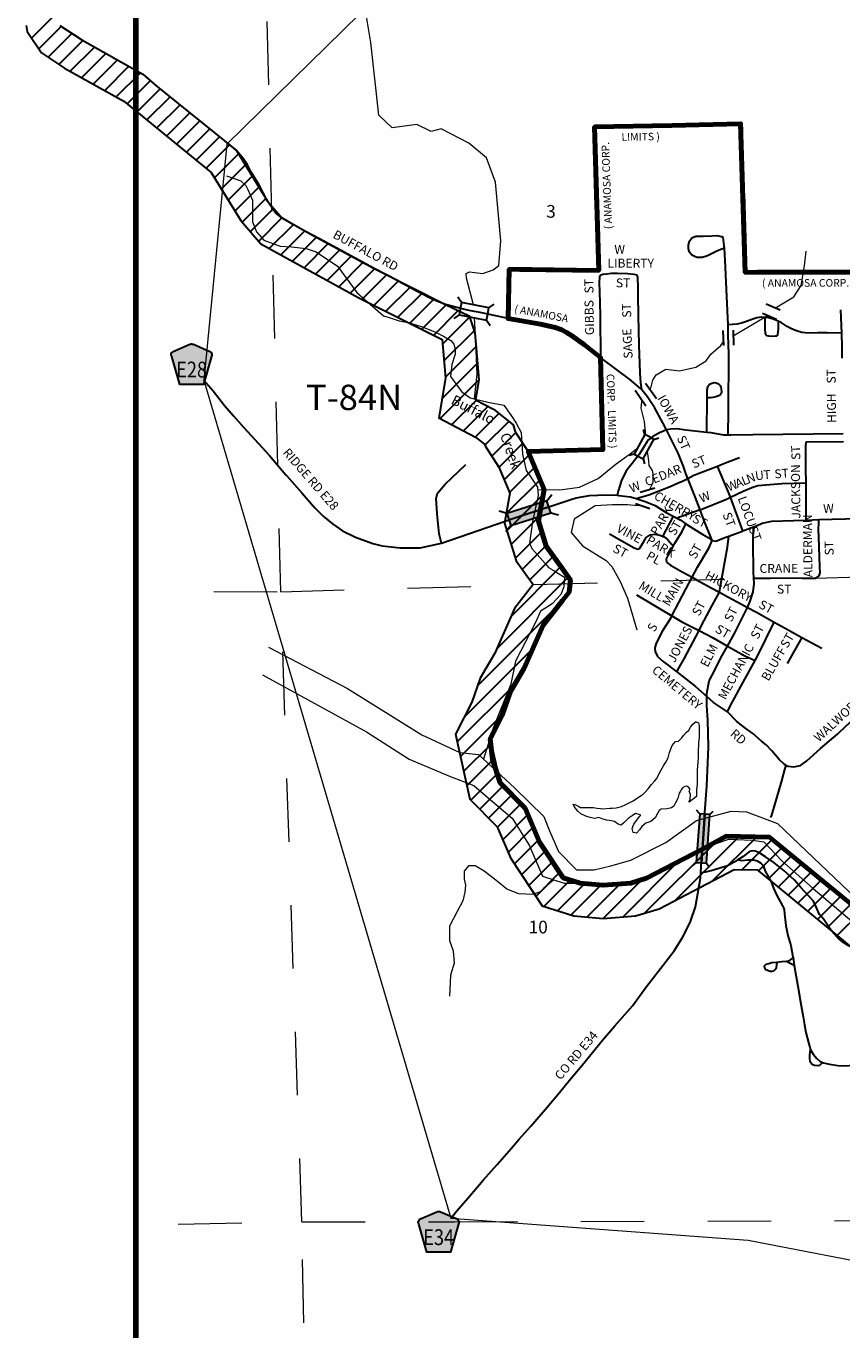
# Model space of a CAD drawing. Extents: x 301.64 to 306.55, y 143.84 to 149.14.
# Drawn here: x 301.66 to 302.95, y 145.64 to 147.69 of the extents above; entities that cross this region are included whole.
import ezdxf
from ezdxf.enums import TextEntityAlignment as Align

# ---------------------------------------------------------------- set-up
doc = ezdxf.new("R2010")
doc.units = ezdxf.units.MI
doc.header["$MEASUREMENT"] = 0
doc.linetypes.add('DASHED', pattern=[0.187, 0.125, -0.062])
doc.linetypes.add('DOT', pattern=[0.025, 0.005, -0.02])
for name, color, linetype, lineweight in [('tdCiCityInstCL', 40, 'Continuous', 30), ('tdCiCityParkCL', 7, 'Continuous', 0), ('tdCiCityStreetCL', 7, 'Continuous', 30), ('tdCiCityStreetTxt', 7, 'Continuous', 0), ('tdCiCorpBndry', 7, 'Continuous', 80), ('tdCiCorpBndryPart', 40, 'DASHED', 80), ('tdCiCorpBndryTxt', 7, 'Continuous', 0), ('tdCiHydroRiver', 162, 'Continuous', 13), ('tdCiHydroTxt', 7, 'Continuous', 0), ('tdCiMapFrame', 7, 'Continuous', 0), ('tdCiMapPltShpe', 31, 'Continuous', 13), ('tdCiSecCL', 241, 'Continuous', 30), ('tdCiSecText', 241, 'Continuous', 0), ('tdCiSectLine', 7, 'DOT', 13), ('tdCiSectNmbr', 7, 'Continuous', 0), ('tdCiSectTwpRng', 7, 'Continuous', 0), ('tdCiShieldSecRte', 7, 'Continuous', 0), ('tdCiStrucCartoClvrt', 7, 'Continuous', 0), ('tdCiStrucDataMuni', 7, 'Continuous', 0), ('tdCiUABCrssHtch', 40, 'Continuous', 30), ('tdCiUABndry', 3, 'Continuous', 30)]:
    doc.layers.add(name, color=color, linetype=linetype, lineweight=lineweight)
doc.styles.add('Style-GEOMETRICFUTURA_211_L', font='GEOMETRICFUTURA_211_L.shx')
doc.styles.add('Style-GEOMETRICFUTURA_211_L_L', font='GEOMETRICFUTURA_211_L_L.shx')
doc.styles.add('Style-GEOMETRICFUTURA_211_MI_L', font='GEOMETRICFUTURA_211_MI_L.shx')
doc.styles.add('Style-Lucida Calligraphy', font='LCALLIG.TTF')
doc.styles.add('Style-Trebuchet MS', font='trebuc.ttf')

# ---------------------------------------------------------------- blocks, each defined once
blk = doc.blocks.new('FR2323')
at = {"layer": 'tdCiMapFrame', "color": 40, "linetype": 'Continuous', "lineweight": 200}
blk.add_lwpolyline([(-4.6168, 4.6169), (-4.6168, 0), (0, 0), (0, 4.6168), (-4.6168, 4.6169)], dxfattribs=at)
blk = doc.blocks.new('BR1')
at = {"layer": 'tdCiStrucDataMuni', "color": 7, "linetype": 'Continuous', "lineweight": 30}
for points in [[(0.022, 0.01), (-0.022, 0.01), (-0.0291, 0.0171)], [(-0.022, 0.01), (-0.022, 0), (-0.022, -0.01), (-0.0291, -0.0171)], [(0.022, -0.01), (0.022, 0), (0.022, 0.01), (0.0291, 0.0171)], [(-0.022, -0.01), (0.022, -0.01), (0.0291, -0.0171)]]:
    blk.add_lwpolyline(points, dxfattribs=at)
blk = doc.blocks.new('BR1_1')
at = {"layer": 'tdCiStrucDataMuni', "color": 7, "linetype": 'Continuous', "lineweight": 30}
for points in [[(0.022, 0.01), (-0.022, 0.01), (-0.0291, 0.0171)], [(-0.022, 0.01), (-0.022, 0), (-0.022, -0.01), (-0.0291, -0.0171)], [(0.022, -0.01), (0.022, 0), (0.022, 0.01), (0.0291, 0.0171)], [(-0.022, -0.01), (0.022, -0.01), (0.0291, -0.0171)]]:
    blk.add_lwpolyline(points, dxfattribs=at)
blk = doc.blocks.new('CUL1')
at = {"layer": 'tdCiStrucCartoClvrt', "color": 1, "linetype": 'Continuous', "lineweight": 30}
for p, q in [((-0.015, 0.01), (0.015, 0.01)), ((-0.015, -0.01), (0.015, -0.01))]:
    blk.add_line(p, q, dxfattribs=at)
blk = doc.blocks.new('CUL1_1')
at = {"layer": 'tdCiStrucCartoClvrt', "color": 1, "linetype": 'Continuous', "lineweight": 30}
for p, q in [((-0.015, 0.01), (0.015, 0.01)), ((-0.015, -0.01), (0.015, -0.01))]:
    blk.add_line(p, q, dxfattribs=at)
blk = doc.blocks.new('CUL1_4')
at = {"layer": 'tdCiStrucCartoClvrt', "color": 1, "linetype": 'Continuous', "lineweight": 30}
for p, q in [((-0.015, 0.01), (0.015, 0.01)), ((-0.015, -0.01), (0.015, -0.01))]:
    blk.add_line(p, q, dxfattribs=at)
blk = doc.blocks.new('SHIELD_CO_RTE_3_1')
at = {"layer": 'tdCiShieldSecRte', "linetype": 'Continuous', "lineweight": 30}
blk.add_hatch(color=151, dxfattribs=at).paths.add_polyline_path([(-0.0187, -0.0319), (-0.0314, 0.0121), (-0.032, 0.0142), (-0.0321, 0.0151), (-0.0321, 0.0163), (-0.0315, 0.0179), (-0.0303, 0.0192), (-0.0289, 0.0203), (-0.0028, 0.0316), (-0.0016, 0.0318), (0, 0.0319), (0.0016, 0.0318), (0.0028, 0.0316), (0.0289, 0.0203), (0.0303, 0.0192), (0.0315, 0.0179), (0.0321, 0.0163), (0.0321, 0.0151), (0.032, 0.0142), (0.0187, -0.0319), (0, -0.0319)])
at = {"layer": 'tdCiShieldSecRte', "color": 7, "linetype": 'Continuous', "lineweight": 30}
blk.add_lwpolyline([(0, -0.0319), (-0.0187, -0.0319), (-0.0314, 0.0121), (-0.032, 0.0142), (-0.0321, 0.0151), (-0.0321, 0.0163), (-0.0315, 0.0179), (-0.0303, 0.0192), (-0.0289, 0.0203), (-0.0028, 0.0316), (-0.0016, 0.0318), (0, 0.0319), (0.0016, 0.0318), (0.0028, 0.0316), (0.0289, 0.0203), (0.0303, 0.0192), (0.0315, 0.0179), (0.0321, 0.0163), (0.0321, 0.0151), (0.032, 0.0142), (0.0187, -0.0319), (0, -0.0319)], close=True, dxfattribs=at)
at = {"layer": 'tdCiShieldSecRte', "color": 7, "linetype": 'Continuous', "lineweight": 0, "insert": (0, -0.0209), "char_height": 0.024928, "attachment_point": 8, "line_spacing_factor": 0.6, "style": 'Style-Trebuchet MS'}
blk.add_mtext('\\H1x;\\W0.84375;\\T1.010;E28', dxfattribs=at)
blk = doc.blocks.new('SHIELD_CO_RTE_3_2')
at = {"layer": 'tdCiShieldSecRte', "linetype": 'Continuous', "lineweight": 30}
blk.add_hatch(color=151, dxfattribs=at).paths.add_polyline_path([(-0.0187, -0.0319), (-0.0314, 0.0121), (-0.032, 0.0142), (-0.0321, 0.0151), (-0.0321, 0.0163), (-0.0315, 0.0179), (-0.0303, 0.0192), (-0.0289, 0.0203), (-0.0028, 0.0316), (-0.0016, 0.0318), (0, 0.0319), (0.0016, 0.0318), (0.0028, 0.0316), (0.0289, 0.0203), (0.0303, 0.0192), (0.0315, 0.0179), (0.0321, 0.0163), (0.0321, 0.0151), (0.032, 0.0142), (0.0187, -0.0319), (0, -0.0319)])
at = {"layer": 'tdCiShieldSecRte', "color": 7, "linetype": 'Continuous', "lineweight": 30}
blk.add_lwpolyline([(0, -0.0319), (-0.0187, -0.0319), (-0.0314, 0.0121), (-0.032, 0.0142), (-0.0321, 0.0151), (-0.0321, 0.0163), (-0.0315, 0.0179), (-0.0303, 0.0192), (-0.0289, 0.0203), (-0.0028, 0.0316), (-0.0016, 0.0318), (0, 0.0319), (0.0016, 0.0318), (0.0028, 0.0316), (0.0289, 0.0203), (0.0303, 0.0192), (0.0315, 0.0179), (0.0321, 0.0163), (0.0321, 0.0151), (0.032, 0.0142), (0.0187, -0.0319), (0, -0.0319)], close=True, dxfattribs=at)
at = {"layer": 'tdCiShieldSecRte', "color": 7, "linetype": 'Continuous', "lineweight": 0, "insert": (0, -0.0209), "char_height": 0.024928, "attachment_point": 8, "line_spacing_factor": 0.6, "style": 'Style-Trebuchet MS'}
blk.add_mtext('\\H1x;\\W0.84375;\\T1.010;E34', dxfattribs=at)

msp = doc.modelspace()

# ---------------------------------------------------------------- linework, layer by layer
at = {"layer": 'tdCiCityInstCL', "color": 40, "linetype": 'Continuous', "lineweight": 30}
for points in [[(302.7615, 147.3438), (302.7559, 147.3418), (302.7498, 147.3391), (302.7433, 147.3359), (302.735, 147.3319), (302.7263, 147.329), (302.7187, 147.3292), (302.7142, 147.3309), (302.7096, 147.3336), (302.7066, 147.3376), (302.7052, 147.3431), (302.7051, 147.349), (302.7063, 147.3552), (302.7103, 147.36), (302.7163, 147.3627), (302.7281, 147.363), (302.7419, 147.3635), (302.7495, 147.3637), (302.757, 147.3623), (302.7598, 147.3605)], [(302.7615, 147.3438), (302.7598, 147.3605)], [(302.7673, 147.2227), (302.764, 147.3012), (302.7633, 147.3142), (302.7615, 147.3438)], [(302.8259, 147.2346), (302.8202, 147.2351), (302.8127, 147.234), (302.8064, 147.2319), (302.7963, 147.228), (302.7885, 147.2254), (302.7812, 147.224), (302.7743, 147.2234), (302.7673, 147.2227)], [(302.8466, 147.2286), (302.8462, 147.2156), (302.8453, 147.2081), (302.8451, 147.2071), (302.8448, 147.2061), (302.8438, 147.2053), (302.842, 147.2049), (302.8354, 147.2047), (302.8314, 147.2049), (302.8287, 147.2054), (302.8274, 147.2066), (302.8265, 147.2084), (302.8264, 147.2104), (302.826, 147.2163), (302.8257, 147.2255), (302.8259, 147.2346)], [(302.8466, 147.2286), (302.8384, 147.232), (302.8311, 147.2338), (302.8259, 147.2346)], [(302.7676, 147.0489), (302.7683, 147.0875), (302.7687, 147.1766), (302.7675, 147.2074), (302.7673, 147.2227)], [(302.9086, 147.2105), (302.894, 147.2099), (302.8836, 147.2108), (302.8735, 147.2138), (302.8664, 147.2172), (302.8607, 147.2202), (302.8557, 147.2235), (302.8513, 147.2266), (302.8466, 147.2286)], [(302.9466, 147.2096), (302.9237, 147.2101), (302.9086, 147.2105)], [(302.7342, 147.1079), (302.7342, 147.1098), (302.7342, 147.1199), (302.7352, 147.1256), (302.7381, 147.1293), (302.7416, 147.1308), (302.7453, 147.1318), (302.7487, 147.1313), (302.7524, 147.1298), (302.7547, 147.1273), (302.7561, 147.1246), (302.7566, 147.1214), (302.7569, 147.1172), (302.7564, 147.1145), (302.7554, 147.113), (302.7532, 147.1113), (302.7512, 147.1106), (302.748, 147.1091), (302.7455, 147.1086), (302.7433, 147.1081), (302.7401, 147.1076), (302.7379, 147.1076), (302.7342, 147.1079)], [(302.7339, 147.0531), (302.7342, 147.1079)], [(302.6701, 147.0572), (302.6653, 147.0554), (302.6594, 147.0525), (302.6485, 147.0466), (302.6421, 147.0417), (302.6397, 147.039), (302.6342, 147.0294), (302.6298, 147.0225), (302.6273, 147.0185), (302.6163, 147.0043), (302.6111, 146.9982), (302.6059, 146.9916), (302.6022, 146.9838), (302.5994, 146.9776), (302.5965, 146.969), (302.5941, 146.9603), (302.5923, 146.954)], [(302.7676, 147.0489), (302.7605, 147.0486), (302.7407, 147.0523), (302.7339, 147.0531), (302.7005, 147.057), (302.6867, 147.0587), (302.6769, 147.0582), (302.6701, 147.0572)], [(302.9491, 147.0509), (302.8063, 147.0494), (302.7718, 147.0491), (302.7676, 147.0489)], [(302.3151, 146.8783), (302.3116, 146.8933), (302.3086, 146.9247), (302.307, 146.9491), (302.309, 146.9572), (302.3213, 146.9718), (302.3538, 147.0027)]]:
    msp.add_lwpolyline(points, dxfattribs=at)
at = {"layer": 'tdCiCityParkCL', "color": 40, "linetype": 'Continuous', "lineweight": 30}
for points in [[(302.9947, 146.2304), (302.9695, 146.2374), (302.958, 146.243), (302.9484, 146.2489), (302.9409, 146.2553), (302.9341, 146.2627), (302.9281, 146.2707), (302.9182, 146.2845), (302.9117, 146.2926), (302.9094, 146.2974), (302.9056, 146.3058), (302.9021, 146.3136), (302.8818, 146.3358), (302.8724, 146.3466), (302.8551, 146.3622), (302.8396, 146.3745), (302.8265, 146.3836), (302.8157, 146.3903), (302.81, 146.3925), (302.806, 146.3928), (302.801, 146.3919), (302.7913, 146.3839), (302.7826, 146.3786)], [(302.7244, 146.3588), (302.7323, 146.3598), (302.7407, 146.3618), (302.7666, 146.3701), (302.7826, 146.3786)], [(302.7826, 146.3786), (302.7886, 146.3779), (302.7987, 146.3786), (302.8078, 146.3786), (302.813, 146.3771), (302.8187, 146.3739), (302.8226, 146.3697), (302.8259, 146.3611), (302.8313, 146.3513), (302.8355, 146.3441), (302.8389, 146.3342), (302.8443, 146.3226), (302.852, 146.3086), (302.8532, 146.3069), (302.8557, 146.3005), (302.8562, 146.2938), (302.8584, 146.2753), (302.8616, 146.2595), (302.8665, 146.2437), (302.8697, 146.226), (302.8699, 146.2248)], [(302.8318, 146.2149), (302.8271, 146.2137), (302.8245, 146.2112), (302.8246, 146.2085), (302.8261, 146.2063), (302.8295, 146.2045), (302.8337, 146.2032), (302.8368, 146.203)], [(302.8597, 146.2182), (302.8522, 146.2177), (302.844, 146.2168), (302.8364, 146.2161), (302.8318, 146.2149)], [(302.8368, 146.203), (302.8396, 146.2037), (302.8417, 146.2057), (302.8436, 146.2089), (302.8445, 146.2126), (302.8448, 146.2169)], [(302.8597, 146.2182), (302.8655, 146.2205), (302.8683, 146.2229), (302.8699, 146.2248)], [(302.8717, 146.2122), (302.8654, 146.2153), (302.8597, 146.2182)], [(302.8699, 146.2248), (302.8717, 146.2122)], [(302.8717, 146.2122), (302.8774, 146.1796), (302.8826, 146.1485), (302.8858, 146.1313), (302.8877, 146.1185), (302.8902, 146.1064), (302.8947, 146.0886), (302.8975, 146.0793)], [(302.8975, 146.0793), (302.8963, 146.0761), (302.896, 146.0701), (302.896, 146.0652), (302.8963, 146.061), (302.8999, 146.0563), (302.9036, 146.0548), (302.9082, 146.0543), (302.9121, 146.0548), (302.9164, 146.059)], [(302.8975, 146.0793), (302.8976, 146.0788), (302.9018, 146.0721), (302.9072, 146.0652), (302.9122, 146.0612), (302.9164, 146.059)], [(302.9164, 146.059), (302.9178, 146.0583), (302.9275, 146.0563), (302.9405, 146.0543), (302.9526, 146.0538), (302.9642, 146.0548), (302.9728, 146.0583), (302.98, 146.0617), (302.9901, 146.0652), (302.9987, 146.0659), (303.0021, 146.0658)]]:
    msp.add_lwpolyline(points, dxfattribs=at)
at = {"layer": 'tdCiCityStreetCL', "color": 7, "linetype": 'Continuous', "lineweight": 30}
for points in [[(302.571, 147.3031), (302.5663, 147.301), (302.5646, 147.2989), (302.5641, 147.2893), (302.5648, 147.2754), (302.5655, 147.2375), (302.5664, 147.1713)], [(302.571, 147.3031), (302.5754, 147.3036), (302.5833, 147.3043), (302.5932, 147.3043), (302.6094, 147.3038), (302.6188, 147.3028), (302.6232, 147.3016)], [(302.6313, 147.1204), (302.6297, 147.1314), (302.6289, 147.1467), (302.6269, 147.1916), (302.626, 147.2375), (302.6255, 147.2695), (302.6255, 147.2838), (302.6255, 147.2865), (302.6252, 147.293), (302.625, 147.2989), (302.6232, 147.3016)], [(302.9473, 147.1705), (302.9473, 147.1876), (302.9466, 147.2096), (302.9453, 147.2468)], [(302.6968, 146.9994), (302.6884, 147.0203), (302.6775, 147.0428), (302.6701, 147.0572), (302.6645, 147.0682), (302.6511, 147.0923), (302.6396, 147.1101), (302.6313, 147.1204), (302.6294, 147.1227), (302.6119, 147.1372), (302.569, 147.1693), (302.5664, 147.1713)], [(302.8907, 146.9149), (302.8908, 146.939), (302.8904, 146.9739), (302.8901, 146.9962), (302.8898, 147.0302), (302.8903, 147.0384)], [(302.8903, 147.0384), (302.9492, 147.0388)], [(302.7508, 147.0001), (302.7583, 147.0029), (302.7661, 147.006), (302.7855, 147.0135)], [(302.6875, 146.973), (302.6967, 146.977), (302.704, 146.9807), (302.7133, 146.9856), (302.7508, 147.0001)], [(302.7425, 146.8828), (302.7293, 146.9155), (302.7232, 146.9313), (302.7153, 146.9515), (302.704, 146.9807), (302.701, 146.9885), (302.6968, 146.9994)], [(302.7909, 146.8977), (302.7712, 146.9509), (302.7683, 146.9587), (302.7508, 147.0001)], [(302.6226, 146.9487), (302.6425, 146.9545), (302.676, 146.9681), (302.6875, 146.973)], [(302.7232, 146.9313), (302.7648, 146.9479), (302.7712, 146.9509), (302.7914, 146.9604), (302.805, 146.9661), (302.8141, 146.9693), (302.8524, 146.9725), (302.8904, 146.9739)], [(302.4716, 146.9318), (302.4729, 146.9322), (302.4837, 146.9357), (302.486, 146.9365), (302.5207, 146.9477), (302.5276, 146.9502), (302.5486, 146.9539), (302.575, 146.9549), (302.5923, 146.954), (302.5952, 146.9539), (302.6137, 146.9517), (302.6226, 146.9487)], [(302.6226, 146.9487), (302.6368, 146.944), (302.6524, 146.9379), (302.6699, 146.927), (302.6886, 146.9168), (302.6916, 146.9152), (302.7009, 146.909), (302.7081, 146.9041), (302.7276, 146.8923), (302.736, 146.8873), (302.7425, 146.8828)], [(302.7232, 146.9313), (302.6864, 146.918)], [(302.6644, 146.8892), (302.6812, 146.9209)], [(302.6811, 146.8742), (302.6834, 146.8785), (302.6948, 146.897), (302.7009, 146.909)], [(302.8074, 146.9041), (302.8122, 146.9056), (302.8213, 146.91), (302.8366, 146.9132), (302.8704, 146.9142), (302.8907, 146.9149), (302.9103, 146.9156), (302.9525, 146.9171), (302.9673, 146.9177), (302.9817, 146.918)], [(302.911, 146.8267), (302.9125, 146.8316), (302.912, 146.8412), (302.9108, 146.8733), (302.91, 146.9009), (302.9103, 146.9093), (302.9103, 146.9156)], [(302.5801, 146.893), (302.6192, 146.871), (302.625, 146.8692)], [(302.625, 146.8692), (302.6278, 146.8701), (302.6339, 146.8798), (302.6383, 146.8872), (302.6445, 146.8917)], [(302.6445, 146.8917), (302.6519, 146.8929), (302.6595, 146.8909), (302.6664, 146.8885), (302.6721, 146.8838), (302.676, 146.8793), (302.6787, 146.8766), (302.6811, 146.8742)], [(302.7337, 146.6367), (302.7337, 146.641), (302.7374, 146.661), (302.7463, 146.6782), (302.7562, 146.6975), (302.7667, 146.7162), (302.7776, 146.7357), (302.7954, 146.7719), (302.7979, 146.7772), (302.8023, 146.7867), (302.8072, 146.8015), (302.8085, 146.8148), (302.8081, 146.8232), (302.8077, 146.8326), (302.8072, 146.8799), (302.8074, 146.9041)], [(302.7425, 146.8828), (302.7483, 146.8814), (302.7624, 146.8873), (302.7686, 146.8896), (302.7883, 146.8967), (302.7909, 146.8977), (302.8074, 146.9041)], [(302.7537, 146.8011), (302.7552, 146.8112), (302.7663, 146.8721), (302.7686, 146.8896)], [(302.6709, 146.8477), (302.6704, 146.8536), (302.6731, 146.8588), (302.6775, 146.8674), (302.6811, 146.8742)], [(302.6789, 146.7637), (302.7007, 146.806), (302.7107, 146.8246), (302.7192, 146.8405), (302.737, 146.8706), (302.7425, 146.8828)], [(302.6709, 146.8477), (302.6765, 146.8435), (302.695, 146.8334), (302.7107, 146.8246)], [(302.7107, 146.8246), (302.7185, 146.8203), (302.7409, 146.8081)], [(302.8081, 146.8232), (302.8343, 146.8232), (302.8731, 146.8239), (302.8844, 146.8234), (302.8985, 146.8232), (302.9056, 146.8234), (302.911, 146.8267)], [(302.7409, 146.8081), (302.7537, 146.8011)], [(302.6228, 146.7971), (302.6789, 146.7637)], [(302.7216, 146.7406), (302.7256, 146.7483), (302.7424, 146.7799), (302.7537, 146.8011)], [(302.7537, 146.8011), (302.7668, 146.7939), (302.7885, 146.7823), (302.7979, 146.7772)], [(302.6531, 146.7066), (302.6526, 146.7133), (302.6544, 146.7207), (302.6593, 146.7296), (302.6647, 146.7409), (302.677, 146.7602), (302.6789, 146.7637)], [(302.6789, 146.7637), (302.6943, 146.7545), (302.7216, 146.7406), (302.7439, 146.7293), (302.7667, 146.7162)], [(302.7979, 146.7772), (302.8122, 146.7695), (302.8399, 146.754)], [(302.6866, 146.6756), (302.6901, 146.6824), (302.698, 146.6958), (302.7216, 146.7406)], [(302.7662, 146.6121), (302.7712, 146.6225), (302.7939, 146.6639), (302.8101, 146.6935), (302.8139, 146.7004), (302.8399, 146.754)], [(302.8399, 146.754), (302.8575, 146.7441), (302.8838, 146.7298), (302.9153, 146.7128)], [(302.8589, 146.5279), (302.8622, 146.5264), (302.8711, 146.5254), (302.8815, 146.5274), (302.8916, 146.5348), (302.9133, 146.5545), (302.9404, 146.5777), (302.9537, 146.5902), (302.9811, 146.6142), (302.9996, 146.6314), (303.0097, 146.6418), (303.0324, 146.6669), (303.0445, 146.6842), (303.0664, 146.7153), (303.0785, 146.7328), (303.0852, 146.7432)], [(302.8838, 146.7298), (302.8608, 146.6884)], [(302.6531, 146.7066), (302.6563, 146.6997), (302.6652, 146.6918), (302.6866, 146.6756), (302.716, 146.6521), (302.7337, 146.6367)], [(302.7667, 146.7162), (302.7939, 146.7007), (302.8101, 146.6935)], [(302.8589, 146.5279), (302.8563, 146.5291), (302.8479, 146.5372), (302.8364, 146.5508), (302.8277, 146.5604), (302.8203, 146.5663), (302.8065, 146.5782), (302.7952, 146.5858), (302.7814, 146.5971), (302.7662, 146.6121), (302.7648, 146.6134), (302.7446, 146.6272), (302.7337, 146.6367)], [(302.7357, 146.5993), (302.7337, 146.6222), (302.7337, 146.6367)], [(302.7268, 146.3954), (302.7308, 146.4536), (302.7337, 146.4952), (302.7367, 146.5566), (302.7357, 146.5993)], [(302.8349, 146.4454), (302.8364, 146.4493), (302.8522, 146.5035), (302.8571, 146.5215), (302.8589, 146.5279)]]:
    msp.add_lwpolyline(points, dxfattribs=at)
at = {"layer": 'tdCiCorpBndry', "color": 7, "linetype": 'Continuous', "lineweight": 80}
msp.add_lwpolyline([(303.0701, 147.3062), (302.8133, 147.3062), (302.7945, 147.3056), (302.7871, 147.5401), (302.6784, 147.5376), (302.5567, 147.5352), (302.5635, 147.3087), (302.4223, 147.3107), (302.4205, 147.2329), (302.4716, 147.2238), (302.4948, 147.2189), (302.5054, 147.2152), (302.5126, 147.211), (302.5204, 147.2063), (302.5407, 147.1915), (302.5664, 147.1713), (302.57, 147.0261), (302.4521, 147.0231), (302.4772, 146.9632), (302.4716, 146.9318), (302.4682, 146.9132), (302.4804, 146.8739), (302.5062, 146.8378), (302.5188, 146.8201), (302.5167, 146.8014), (302.506, 146.7881), (302.4757, 146.7489), (302.446, 146.6812), (302.4238, 146.6434), (302.4113, 146.6071), (302.3923, 146.5699), (302.3958, 146.5371), (302.4077, 146.5005), (302.4473, 146.4603), (302.4701, 146.4066), (302.5073, 146.3503), (302.5342, 146.3418), (302.5706, 146.3387), (302.6139, 146.3422), (302.6389, 146.3497), (302.7268, 146.3954), (302.7644, 146.4161), (302.8325, 146.4148), (302.9844, 146.2899)], dxfattribs=at)
at = {"layer": 'tdCiCorpBndryPart'}
for points in [[(303.2609, 147.5595), (303.0635, 147.5591), (303.0641, 147.5344), (303.0701, 147.3062), (302.8133, 147.3062), (302.7945, 147.3056), (302.7871, 147.5401), (302.6784, 147.5376), (302.5567, 147.5352), (302.5635, 147.3087), (302.4223, 147.3107), (302.4205, 147.2329)], [(302.5664, 147.1713), (302.5664, 147.1713), (302.57, 147.0261), (302.4521, 147.0231), (302.4772, 146.9632), (302.4716, 146.9318), (302.4682, 146.9132), (302.4804, 146.8739), (302.5062, 146.8378), (302.5188, 146.8201), (302.5167, 146.8014), (302.506, 146.7881), (302.4757, 146.7489), (302.446, 146.6812), (302.4238, 146.6434), (302.4113, 146.6071), (302.3923, 146.5699), (302.3958, 146.5371), (302.4077, 146.5005), (302.4473, 146.4603), (302.4701, 146.4066), (302.5073, 146.3503), (302.5342, 146.3418)], [(302.7268, 146.3954), (302.7644, 146.4161), (302.8325, 146.4148), (302.9844, 146.2899)]]:
    msp.add_lwpolyline(points, dxfattribs=at)
at = {"layer": 'tdCiHydroRiver', "color": 141, "linetype": 'Continuous', "lineweight": 13}
msp.add_line((302.7756, 147.2054), (302.8297, 147.2377), dxfattribs=at)
for points in [[(302.366, 147.2544), (302.3546, 147.2966), (302.3544, 147.304), (302.3597, 147.3063), (302.3807, 147.304), (302.397, 147.3096), (302.4056, 147.3166), (302.4091, 147.3554), (302.4006, 147.4479), (302.3862, 147.4863), (302.3583, 147.5098), (302.3148, 147.5321), (302.2991, 147.5278), (302.2764, 147.5392), (302.2374, 147.5337), (302.2164, 147.5537), (302.204, 147.6686), (302.1946, 147.7252), (302.1796, 147.7564), (302.1639, 147.7806), (302.119, 147.7965), (302.0851, 147.8197), (302.0481, 147.8475)], [(301.9762, 147.4578), (301.9991, 147.45), (302.0069, 147.4426), (302.0101, 147.4367), (302.0175, 147.4197), (302.0175, 147.41), (302.017, 147.3976), (302.017, 147.3857), (302.0235, 147.3696), (302.0349, 147.3563), (302.0611, 147.3471), (302.079, 147.3458), (302.102, 147.3435), (302.1176, 147.338), (302.1511, 147.3155), (302.1818, 147.2737), (302.2241, 147.237), (302.2328, 147.2347), (302.2484, 147.2292), (302.2649, 147.226), (302.2865, 147.2191), (302.3058, 147.2113), (302.3186, 147.2053), (302.3301, 147.1984), (302.3347, 147.1925), (302.337, 147.1847), (302.337, 147.1764), (302.3315, 147.1603), (302.3296, 147.1415)], [(302.8422, 147.2498), (302.8711, 147.2673), (302.8827, 147.2851), (302.8881, 147.3158), (302.8903, 147.3391)], [(302.3672, 147.1063), (302.3714, 147.1451), (302.3689, 147.2071), (302.3673, 147.2338)], [(302.6438, 147.1214), (302.6458, 147.1252), (302.6489, 147.1354), (302.6542, 147.1439), (302.6694, 147.1528), (302.6905, 147.1503), (302.7163, 147.1561), (302.7327, 147.1662), (302.7402, 147.1764), (302.7558, 147.1902), (302.7599, 147.1959)], [(302.3296, 147.1415), (302.3471, 147.1176), (302.3608, 147.108), (302.3886, 147.1008), (302.4136, 147.0962), (302.4251, 147.08), (302.4329, 147.0676), (302.441, 147.0533), (302.443, 147.0189)], [(302.6376, 147.0491), (302.6354, 147.0703), (302.6302, 147.0914), (302.6311, 147.1012)], [(302.6311, 147.1012), (302.6324, 147.1029)], [(302.4671, 146.9632), (302.502, 146.9627), (302.5332, 146.9667), (302.5625, 146.9805), (302.5906, 147.0036), (302.6111, 147.0183), (302.6244, 147.0283)], [(302.443, 147.0189), (302.4491, 146.9929), (302.4532, 146.9873), (302.4669, 146.9666), (302.4677, 146.9537), (302.4591, 146.9129)], [(302.6398, 147.0232), (302.6421, 147.0082), (302.6423, 147.0011), (302.6477, 146.993), (302.6488, 146.9877), (302.6488, 146.9737), (302.6435, 146.9632)], [(302.628, 146.9387), (302.6252, 146.9371), (302.6085, 146.9389), (302.5853, 146.9387), (302.5578, 146.9371), (302.5248, 146.9162), (302.5199, 146.8953), (302.5377, 146.8743), (302.5752, 146.8511), (302.5841, 146.8418), (302.597, 146.8182), (302.6086, 146.7919), (302.6237, 146.7415)], [(302.4591, 146.9129), (302.454, 146.8786), (302.4576, 146.8701), (302.4787, 146.8466), (302.4839, 146.8398), (302.4915, 146.8361), (302.4972, 146.8323), (302.5096, 146.8247), (302.5083, 146.8093), (302.5035, 146.7973), (302.4897, 146.7826), (302.4812, 146.777), (302.4715, 146.7713), (302.4634, 146.7533), (302.4322, 146.6921), (302.4246, 146.6562), (302.3967, 146.5863), (302.3818, 146.5374)], [(302.0427, 146.7146), (302.1673, 146.6489), (302.2845, 146.5758), (302.3442, 146.5482), (302.3736, 146.5451), (302.4309, 146.492), (302.4766, 146.4474), (302.4859, 146.4248), (302.4997, 146.3918), (302.5283, 146.3632), (302.5563, 146.3632), (302.5822, 146.3693), (302.6141, 146.3781), (302.6691, 146.4061), (302.7176, 146.4408)], [(302.0332, 146.6705), (302.1973, 146.5808), (302.2641, 146.5377), (302.328, 146.5106), (302.3663, 146.496), (302.3889, 146.4766), (302.4268, 146.4445), (302.4534, 146.4021), (302.4745, 146.3532), (302.509, 146.3422), (302.5342, 146.3418)], [(302.7062, 146.4698), (302.7059, 146.4706), (302.7077, 146.4746), (302.7079, 146.482), (302.7062, 146.4871), (302.7076, 146.4905), (302.7043, 146.4939), (302.7024, 146.4952), (302.702, 146.4952), (302.6993, 146.4945), (302.6954, 146.4923), (302.6942, 146.4907), (302.6923, 146.4873), (302.6904, 146.4841), (302.6879, 146.4755), (302.6846, 146.4687), (302.682, 146.4636), (302.678, 146.4609), (302.6711, 146.4594), (302.6617, 146.4586), (302.6589, 146.4565), (302.6558, 146.4517), (302.6525, 146.4451), (302.6457, 146.4395), (302.6377, 146.4368), (302.6316, 146.4313), (302.6276, 146.4261), (302.6228, 146.4211), (302.6179, 146.4219), (302.6163, 146.4282), (302.6188, 146.4353), (302.6244, 146.443), (302.6284, 146.4475), (302.6297, 146.4492), (302.6296, 146.4492), (302.6271, 146.4501), (302.6212, 146.4518), (302.6162, 146.448), (302.6097, 146.4438), (302.6029, 146.4372), (302.599, 146.4336), (302.594, 146.4353), (302.5884, 146.4395), (302.5805, 146.4407), (302.5755, 146.4415), (302.5686, 146.4433), (302.5634, 146.4458), (302.557, 146.4441), (302.5496, 146.4454), (302.5429, 146.4476), (302.5353, 146.4513), (302.5303, 146.4554), (302.5248, 146.4628), (302.5229, 146.4667), (302.523, 146.4666), (302.5268, 146.4658), (302.5319, 146.4628), (302.5344, 146.4615), (302.5426, 146.4614), (302.5483, 146.4616), (302.5553, 146.4614), (302.5603, 146.4603), (302.5664, 146.4596), (302.5697, 146.4593), (302.5807, 146.4606), (302.5844, 146.4603), (302.5908, 146.461), (302.5994, 146.4631), (302.6061, 146.4663), (302.6179, 146.4719), (302.6231, 146.4754), (302.6303, 146.4801), (302.6334, 146.4825), (302.636, 146.4852), (302.6414, 146.491), (302.6467, 146.4977), (302.6513, 146.5028), (302.6548, 146.5074), (302.6588, 146.5149), (302.6661, 146.528), (302.6692, 146.5329), (302.6727, 146.5398), (302.6751, 146.5482), (302.6792, 146.5592), (302.6847, 146.5654), (302.689, 146.5662), (302.6943, 146.5712), (302.6968, 146.5749), (302.7012, 146.5797), (302.7055, 146.5836), (302.7083, 146.5881), (302.7116, 146.5931), (302.7161, 146.5967), (302.717, 146.5966), (302.7205, 146.5949), (302.7218, 146.5907), (302.7217, 146.5815), (302.7217, 146.5722), (302.7207, 146.5633), (302.7204, 146.548), (302.7201, 146.5398), (302.7197, 146.5335), (302.7184, 146.5202), (302.7188, 146.5073), (302.7185, 146.4984), (302.7175, 146.4891), (302.7175, 146.4785), (302.7062, 146.4698)], [(302.7176, 146.4408), (302.7723, 146.4555), (302.7964, 146.4544), (302.8453, 146.4364), (302.8796, 146.4037), (302.969, 146.3183), (303.0244, 146.2783), (303.061, 146.2551), (303.0961, 146.244), (303.1275, 146.2452)], [(302.7351, 146.4), (302.7684, 146.4113), (302.8059, 146.4099), (302.8238, 146.407), (302.8522, 146.3772), (302.9015, 146.3334), (302.9656, 146.2794), (303.0449, 146.2295), (303.074, 146.2165), (303.1048, 146.2159), (303.136, 146.2239), (303.2315, 146.2317)], [(302.5342, 146.3418), (302.5706, 146.3387), (302.6139, 146.3422), (302.6389, 146.3497), (302.7185, 146.3911)], [(302.4927, 146.3474), (302.4768, 146.3343), (302.471, 146.3284), (302.4593, 146.3239), (302.4373, 146.3252), (302.4185, 146.3323), (302.4036, 146.3446), (302.3828, 146.3608), (302.3686, 146.3693), (302.3582, 146.3693), (302.3582, 146.3693), (302.3511, 146.3608), (302.3511, 146.3485), (302.353, 146.3388), (302.3524, 146.3278), (302.3491, 146.3142), (302.3401, 146.2973), (302.3278, 146.274), (302.3278, 146.2513), (302.3336, 146.2351), (302.3355, 146.2157), (302.3297, 146.1969), (302.3278, 146.1638)]]:
    msp.add_lwpolyline(points, dxfattribs=at)
at = {"layer": 'tdCiMapPltShpe', "color": 162, "linetype": 'Continuous', "lineweight": 13}
msp.add_lwpolyline([(305.1575, 148.0866), (304.5258, 148.3999), (302.7369, 148.2538), (301.9766, 147.5081), (301.9405, 147.1356), (302.3303, 145.8136), (302.799, 145.7788), (303.8585, 145.5741), (304.1069, 145.6805), (305.0952, 145.7488), (305.1431, 145.873), (305.1968, 146.0308), (305.1778, 146.1532), (305.212, 146.318), (305.1575, 148.0866)], close=True, dxfattribs=at)
at = {"layer": 'tdCiSecCL', "color": 241, "linetype": 'Continuous', "lineweight": 30}
for points in [[(302.5664, 147.1713), (302.5407, 147.1915), (302.5204, 147.2063), (302.5126, 147.211), (302.5054, 147.2152), (302.4948, 147.2189), (302.4716, 147.2238), (302.4205, 147.2329), (302.3762, 147.2423), (302.3703, 147.2434), (302.3618, 147.2451), (302.3495, 147.2475), (302.3219, 147.2551), (302.3027, 147.2625), (302.277, 147.2756), (302.2551, 147.2874), (302.2457, 147.2928), (302.2092, 147.3116), (302.1375, 147.351), (302.1128, 147.3639), (302.101, 147.3703), (302.0815, 147.3814), (302.0637, 147.3915), (302.0536, 147.3996), (302.0408, 147.4181), (302.027, 147.4445), (302.0154, 147.464), (302.0092, 147.4753), (302.0023, 147.4854), (301.992, 147.498), (301.9781, 147.5096)], [(301.9405, 147.1356), (301.955, 147.1189), (301.9732, 147.0959), (301.9873, 147.0794), (302.0033, 147.0617), (302.0443, 147.0168), (302.0699, 146.9865), (302.0713, 146.9849), (302.0951, 146.9581), (302.1158, 146.9342), (302.1286, 146.9209), (302.1436, 146.9088), (302.1594, 146.8979), (302.1796, 146.8878), (302.2068, 146.8779), (302.2216, 146.874), (302.2499, 146.871), (302.2817, 146.8713), (302.3151, 146.8783), (302.4448, 146.9233), (302.4716, 146.9318)], [(302.3303, 145.8136), (302.3311, 145.8146), (302.3397, 145.825), (302.3574, 145.8457), (302.3813, 145.8735), (302.4033, 145.898), (302.4252, 145.9236), (302.4373, 145.9377), (302.4561, 145.9584), (302.4822, 145.9885), (302.5014, 146.0119), (302.5175, 146.0314), (302.5372, 146.0548), (302.5695, 146.0945), (302.5885, 146.1167), (302.6168, 146.1485), (302.6388, 146.1791), (302.6607, 146.2075), (302.6822, 146.2353), (302.6953, 146.2563), (302.7076, 146.28), (302.716, 146.3044), (302.7239, 146.3497), (302.7244, 146.3588), (302.7261, 146.3855), (302.7265, 146.3921), (302.7268, 146.3954)]]:
    msp.add_lwpolyline(points, dxfattribs=at)
at = {"layer": 'tdCiSectLine', "color": 7, "linetype": 'DOT', "lineweight": 13}
for points in [[(302.0984, 145.6485), (302.095, 145.8076), (302.0617, 146.8017), (302.0377, 147.8197)], [(302.9056, 146.8234), (303.0827, 146.8286), (304.0998, 146.8513), (304.2234, 146.8549), (304.58, 146.8681)], [(301.956, 146.8022), (302.0617, 146.8017), (302.8081, 146.8232)], [(302.3352, 145.8077), (303.1064, 145.8099), (304.1059, 145.8518), (304.8393, 145.8649)], [(301.9002, 145.804), (302.095, 145.8076), (302.3352, 145.8077)]]:
    msp.add_lwpolyline(points, dxfattribs=at)
at = {"layer": 'tdCiStrucCartoClvrt', "color": 1, "linetype": 'Continuous', "lineweight": 30}
for p, q in [((302.6289, 146.9589), (302.652, 146.9656)), ((302.6213, 146.941), (302.644, 146.933))]:
    msp.add_line(p, q, dxfattribs=at)
at = {"layer": 'tdCiStrucDataMuni', "color": 241, "linetype": 'Continuous', "lineweight": 30}
msp.add_line((302.4218, 146.9153), (302.4716, 146.9318), dxfattribs=at)
msp.add_line((302.4218, 146.9153), (302.4716, 146.9318), dxfattribs=at)
at = {"layer": 'tdCiStrucDataMuni', "color": 7, "linetype": 'Continuous', "lineweight": 30}
for p, q in [((302.4716, 146.9318), (302.4845, 146.936)), ((302.7306, 146.4509), (302.7254, 146.3741))]:
    msp.add_line(p, q, dxfattribs=at)
for points in [[(302.4876, 146.9265), (302.4845, 146.936), (302.4815, 146.9455), (302.4894, 146.9555)], [(302.4815, 146.9455), (302.4186, 146.9254), (302.4064, 146.9289)], [(302.4186, 146.9254), (302.4217, 146.9159), (302.4247, 146.9063), (302.4168, 146.8964)], [(302.4247, 146.9063), (302.4876, 146.9265), (302.4998, 146.923)], [(302.7386, 146.4504), (302.7306, 146.4509), (302.7226, 146.4515), (302.7176, 146.4573)], [(302.7333, 146.3736), (302.7386, 146.4504), (302.7438, 146.4556)], [(302.7226, 146.4515), (302.7173, 146.3747), (302.7111, 146.3701)], [(302.7173, 146.3747), (302.7253, 146.3741), (302.7333, 146.3736), (302.7378, 146.3677)]]:
    msp.add_lwpolyline(points, dxfattribs=at)
for points in [[(302.4186, 146.9254), (302.4815, 146.9455), (302.4247, 146.9063), (302.4876, 146.9265)], [(302.7386, 146.4504), (302.7333, 146.3736), (302.7226, 146.4515), (302.7173, 146.3747)]]:
    msp.add_solid(points, dxfattribs=at)
at = {"layer": 'tdCiUABCrssHtch', "color": 40, "linetype": 'Continuous', "lineweight": 30}
for p, q in [((301.6688, 147.6754), (301.7085, 147.7152)), ((301.6801, 147.6584), (301.7154, 147.6937)), ((301.6949, 147.645), (301.7325, 147.6825)), ((301.712, 147.6337), (301.7496, 147.6714)), ((301.7296, 147.623), (301.7678, 147.6613)), ((301.7477, 147.6129), (301.7859, 147.6511)), ((301.7659, 147.6028), (301.8041, 147.641)), ((301.7841, 147.5927), (301.8223, 147.6309)), ((301.8022, 147.5826), (301.8405, 147.6208)), ((301.8195, 147.5716), (301.8563, 147.6083)), ((301.8351, 147.5589), (301.8717, 147.5954)), ((301.8507, 147.5462), (301.8873, 147.5828)), ((301.8663, 147.5335), (301.9029, 147.5701)), ((301.8818, 147.5207), (301.9185, 147.5575)), ((301.8974, 147.508), (301.9342, 147.5448)), ((301.913, 147.4953), (301.9498, 147.5322)), ((301.9285, 147.4826), (301.9654, 147.5195)), ((301.9441, 147.4699), (301.9811, 147.5068)), ((301.9574, 147.4549), (301.9952, 147.4927)), ((301.9681, 147.4373), (302.0059, 147.4751)), ((301.9788, 147.4198), (302.0167, 147.4576)), ((301.9896, 147.4022), (302.0274, 147.44)), ((302.0007, 147.385), (302.0381, 147.4225)), ((302.0138, 147.3698), (302.0506, 147.4067)), ((302.0268, 147.3546), (302.0637, 147.3915)), ((302.0437, 147.3432), (302.0818, 147.3813)), ((302.062, 147.3332), (302.0999, 147.3711)), ((302.0802, 147.3232), (302.1181, 147.361)), ((302.0985, 147.3131), (302.1364, 147.3511)), ((302.1167, 147.3031), (302.1548, 147.3411)), ((302.135, 147.2931), (302.1731, 147.3312)), ((302.1532, 147.283), (302.1914, 147.3212)), ((302.1715, 147.273), (302.2098, 147.3113)), ((302.1899, 147.2631), (302.2286, 147.3019)), ((302.2088, 147.2537), (302.2475, 147.2924)), ((302.2276, 147.2443), (302.2663, 147.283)), ((302.2465, 147.2349), (302.2852, 147.2735)), ((302.2654, 147.2255), (302.304, 147.2641)), ((302.2842, 147.216), (302.3229, 147.2547)), ((302.3031, 147.2066), (302.3419, 147.2454)), ((302.3171, 147.1924), (302.3597, 147.2349)), ((302.3194, 147.1664), (302.3667, 147.2137)), ((302.3217, 147.1404), (302.3697, 147.1884)), ((302.3163, 147.1066), (302.372, 147.1624)), ((302.3131, 147.0752), (302.3743, 147.1364)), ((302.3317, 147.0655), (302.3703, 147.1041)), ((302.3502, 147.0558), (302.3888, 147.0944)), ((302.3688, 147.0461), (302.4059, 147.0832)), ((302.3839, 147.0329), (302.4216, 147.0706)), ((302.3949, 147.0156), (302.4325, 147.0531)), ((302.4061, 146.9984), (302.4436, 147.036)), ((302.4144, 146.9785), (302.4541, 147.0182)), ((302.4228, 146.9586), (302.4625, 146.9983)), ((302.4175, 146.9251), (302.4709, 146.9784)), ((302.4186, 146.8978), (302.4758, 146.955)), ((302.4252, 146.8762), (302.4696, 146.9205)), ((302.4319, 146.8546), (302.4735, 146.8962)), ((302.4427, 146.8371), (302.4802, 146.8746)), ((302.4545, 146.8206), (302.4918, 146.8579)), ((302.4029, 146.7125), (302.5154, 146.8249)), ((302.4251, 146.763), (302.5036, 146.8414)), ((302.3723, 146.6536), (302.5031, 146.7843)), ((302.3516, 146.6046), (302.4599, 146.7129)), ((302.3401, 146.5648), (302.431, 146.6557)), ((302.3453, 146.5417), (302.4116, 146.6081)), ((302.3504, 146.5185), (302.394, 146.5621)), ((302.3555, 146.4954), (302.3991, 146.539)), ((302.3616, 146.4731), (302.4043, 146.5158)), ((302.3756, 146.4589), (302.4124, 146.4957)), ((302.3897, 146.4447), (302.4265, 146.4814)), ((302.4036, 146.4303), (302.4405, 146.4672)), ((302.412, 146.4104), (302.4517, 146.4501)), ((302.4204, 146.3905), (302.4601, 146.4302)), ((302.6841, 146.3148), (302.785, 146.4157)), ((302.7441, 146.3465), (302.8127, 146.4152)), ((302.7894, 146.3636), (302.837, 146.4111)), ((302.4304, 146.3723), (302.4685, 146.4103)), ((302.4417, 146.3553), (302.4792, 146.3928)), ((302.6358, 146.2948), (302.7489, 146.4079)), ((302.8155, 146.3614), (302.8525, 146.3984)), ((302.453, 146.3382), (302.4905, 146.3758)), ((302.6017, 146.289), (302.6888, 146.3761)), ((302.831, 146.3486), (302.868, 146.3856)), ((302.8466, 146.3359), (302.8835, 146.3728)), ((302.4642, 146.3212), (302.5017, 146.3588)), ((302.8621, 146.3231), (302.899, 146.3601)), ((302.4767, 146.3054), (302.5182, 146.3469)), ((302.4982, 146.2986), (302.5408, 146.3412)), ((302.5197, 146.2919), (302.5669, 146.339)), ((302.5449, 146.2887), (302.597, 146.3409)), ((302.571, 146.2866), (302.6321, 146.3477)), ((302.8776, 146.3103), (302.9145, 146.3473)), ((302.8931, 146.2976), (302.9301, 146.3345)), ((302.9086, 146.2848), (302.9456, 146.3218)), ((302.9242, 146.272), (302.9611, 146.309)), ((302.9397, 146.2593), (302.9766, 146.2962))]:
    msp.add_line(p, q, dxfattribs=at)
at = {"layer": 'tdCiUABndry', "color": 3, "linetype": 'Continuous', "lineweight": 30}
for points in [[(301.6601, 147.6953), (301.662, 147.6856), (301.6844, 147.6519), (301.7208, 147.6279), (301.8144, 147.5758), (301.9523, 147.4632), (301.9986, 147.3874), (302.0303, 147.3506), (302.1852, 147.2655), (302.3165, 147.2), (302.3218, 147.1387), (302.311, 147.0763), (302.369, 147.0459), (302.3813, 147.0362), (302.3834, 147.0346), (302.3842, 147.032), (302.406, 146.9986), (302.4233, 146.9573), (302.4148, 146.91), (302.4332, 146.8505), (302.4598, 146.8133), (302.4307, 146.7756), (302.3996, 146.7049), (302.3763, 146.6652), (302.3633, 146.6275), (302.3374, 146.5769), (302.3602, 146.4746), (302.3602, 146.4746), (302.3602, 146.4746), (302.4033, 146.4309), (302.4033, 146.4309), (302.4241, 146.3819), (302.4741, 146.3063), (302.5241, 146.2905), (302.5705, 146.2865), (302.6211, 146.2906), (302.6586, 146.3014), (302.7768, 146.3638), (302.8134, 146.3632), (302.9579, 146.2443)], [(301.7131, 147.6953), (301.7478, 147.6724), (301.8444, 147.6186), (301.865, 147.6008), (301.992, 147.498), (302.0408, 147.4181), (302.0637, 147.3915), (302.1128, 147.3639), (302.2092, 147.3116), (302.3219, 147.2551), (302.3589, 147.2372), (302.3677, 147.2105), (302.3743, 147.1365), (302.3688, 147.1048), (302.3976, 147.0898), (302.4283, 147.0653), (302.4317, 147.0543), (302.4521, 147.0231), (302.4772, 146.9632), (302.4682, 146.9132), (302.4804, 146.8739), (302.5062, 146.8378), (302.5188, 146.8201), (302.5167, 146.8014), (302.506, 146.7881), (302.4757, 146.7489), (302.446, 146.6812), (302.4238, 146.6434), (302.4238, 146.6434), (302.4238, 146.6434), (302.4238, 146.6434), (302.4238, 146.6434), (302.4113, 146.6071), (302.3923, 146.5699), (302.4077, 146.5005), (302.4077, 146.5005), (302.4473, 146.4603), (302.4701, 146.4066), (302.4701, 146.4066), (302.5073, 146.3503), (302.5342, 146.3418), (302.5706, 146.3387), (302.6139, 146.3422), (302.6389, 146.3497), (302.7644, 146.4161), (302.8325, 146.4148), (302.9844, 146.2899)]]:
    msp.add_lwpolyline(points, dxfattribs=at)

# ---------------------------------------------------------------- block references
at = {"layer": 'tdCiMapFrame', "color": 1, "linetype": 'Continuous', "lineweight": 13, "xscale": 1.000001131140487, "yscale": 1.000001131140487, "zscale": 1.000001131140487, "rotation": 2.611303400197815e-05}
msp.add_blockref('FR2323', (306.4499, 143.9438), dxfattribs=at)
at = {"layer": 'tdCiShieldSecRte', "color": 7, "linetype": 'Continuous', "lineweight": 30}
for name, p in [('SHIELD_CO_RTE_3_1', (301.9212, 147.1608)), ('SHIELD_CO_RTE_3_2', (302.3109, 145.7919))]:
    msp.add_blockref(name, p, dxfattribs=at)
at = {"layer": 'tdCiStrucCartoClvrt', "color": 1, "linetype": 'Continuous', "lineweight": 30}
for name, p, xscale, yscale, zscale, rotation in [('CUL1_1', (302.8356, 147.2439), 0.8000004157852483, 0.8000004157852483, 0.8000004157852483, 336.9485489097553), ('CUL1', (302.7677, 147.2025), 0.8000008146913811, 0.8000008146913811, 0.8000008146913811, 271.8399328733484), ('CUL1_4', (302.6375, 147.1131), 1.000000290144287, 1.000000290144287, 1.000000290144287, 304.6952379022694)]:
    msp.add_blockref(name, p, dxfattribs=dict(at, xscale=xscale, yscale=yscale, zscale=zscale, rotation=rotation))
at = {"layer": 'tdCiStrucDataMuni', "color": 7, "linetype": 'Continuous', "lineweight": 30}
for name, p, xscale, yscale, zscale, rotation in [('BR1', (302.3666, 147.2441), 1.000000375319471, 1.000000375319471, 1.000000375319471, 348.996430048304), ('BR1_1', (302.6348, 147.0306), 0.7999984618145312, 0.7999984618145312, 0.7999984618145312, 241.2583464094011)]:
    msp.add_blockref(name, p, dxfattribs=dict(at, xscale=xscale, yscale=yscale, zscale=zscale, rotation=rotation))

# ---------------------------------------------------------------- texts
at = {"layer": 'tdCiCityStreetTxt', "color": 7, "linetype": 'Continuous', "lineweight": 0, "style": 'Style-GEOMETRICFUTURA_211_L_L'}
for s, rotation, p in [('W', 0.5645, (302.5881, 147.3349)), ('LIBERTY', 359.8693, (302.577, 147.3133)), ('ST', 359.8693, (302.5904, 147.2821)), ('ST', 91.1658, (302.5551, 147.2726)), ('GIBBS', 91.1658, (302.556, 147.2068)), ('ST', 92.7667, (302.6148, 147.2345)), ('SAGE', 92.7667, (302.6169, 147.17)), ('ST', 91.5783, (302.9373, 147.1305)), ('HIGH', 91.0783, (302.9381, 147.0682)), ('ST', 91.5782, (302.8814, 147.01)), ('ST', 22.551, (302.7135, 146.9962)), ('CEDAR', 22.1093, (302.6393, 146.9677)), ('JACKSON', 90.5782, (302.8815, 146.9173)), ('W', 22.6829, (302.6151, 146.9577)), ('CHERRY', 330.3277, (302.6491, 146.949)), ('W', 22.729, (302.7254, 146.942)), ('LOCUST', 289.8896, (302.7824, 146.9495)), ('PARK', 59.6465, (302.656, 146.8896)), ('ST', 290.4671, (302.7584, 146.9241)), ('W', 2.9691, (302.9178, 146.9259)), ('VINE', 331.8307, (302.5902, 146.8973)), ('ST', 59.6465, (302.6835, 146.8892)), ('ST', 332.533, (302.7097, 146.9127)), ('ALDERMAN', 90.596, (302.9005, 146.8246)), ('PARK', 329.6465, (302.6369, 146.8794)), ('ST', 60.4527, (302.7159, 146.8523)), ('ST', 91.5871, (302.9341, 146.8593)), ('CRANE', 0.2667, (302.817, 146.8315)), ('MAIN', 59.8632, (302.6745, 146.7778)), ('ST', 0.2667, (302.8445, 146.7989)), ('ST', 62.2277, (302.7219, 146.7624)), ('ST', 62.6274, (302.7728, 146.7529)), ('S', 60.3693, (302.6512, 146.7372)), ('JONES', 62.0755, (302.6831, 146.6889)), ('ST', 62.3016, (302.8143, 146.7256)), ('MECHANIC', 61.6216, (302.7631, 146.6303)), ('ST', 59.8016, (302.8609, 146.7116)), ('ELM', 63.1795, (302.7351, 146.6816)), ('CEMETERY', 320.1131, (302.6461, 146.676)), ('WALWORTH', 42.7869, (302.9106, 146.5638)), ('RD', 319.28, (302.7695, 146.5758))]:
    msp.add_text(s, height=0.014, rotation=rotation, dxfattribs=at).set_placement(p)
for s, rotation, p in [('IOWA ', 298.9501, (302.668, 147.0844)), ('ST', 293.8252, (302.6908, 147.0341))]:
    msp.add_text(s, height=0.014, rotation=rotation, dxfattribs=at).set_placement(p, align=Align.CENTER)
for s, rotation, p in [('N', 20.0025, (302.7944, 146.9856)), ('U', 7.0673, (302.8092, 146.9914)), ('T', 4.3872, (302.8226, 146.9931)), ('ST', 4.4232, (302.8399, 146.9945)), ('W', 22.4232, (302.7632, 146.9727)), ('A', 21.1806, (302.7769, 146.9781)), ('L', 21.7252, (302.7867, 146.9823)), ('ST', 331.8307, (302.5909, 146.878)), ('PL', 331.8307, (302.6436, 146.8666)), ('HICKORY', 331.8309, (302.7363, 146.8357)), ('MILL', 328.9882, (302.6323, 146.8194)), ('ST', 331.8309, (302.821, 146.7897)), ('ST', 329.3308, (302.7528, 146.7512)), ('BLUFF', 60.0391, (302.8189, 146.6668))]:
    msp.add_text(s, height=0.014, rotation=rotation, dxfattribs=at).set_placement(p, align=Align.TOP_LEFT)
at = {"layer": 'tdCiCorpBndryTxt', "color": 7, "linetype": 'Continuous', "lineweight": 0, "style": 'Style-GEOMETRICFUTURA_211_MI_L'}
for s, rotation, p in [('LIMITS )', 0.9345, (302.6296, 147.5137)), ('( ANAMOSA CORP.', 92.0427, (302.5821, 147.4428))]:
    msp.add_text(s, height=0.012, rotation=rotation, dxfattribs=at).set_placement(p, align=Align.CENTER)
for s, rotation, p in [('( ANAMOSA CORP.   LIMITS )', 0.1539, (302.8208, 147.2829)), ('( ANAMOSA', 349.2434, (302.4295, 147.2426)), ('CORP.', 272.1844, (302.5757, 147.1454)), ('LIMITS )', 271.5192, (302.5779, 147.0882))]:
    msp.add_text(s, height=0.012, rotation=rotation, dxfattribs=at).set_placement(p)
at = {"layer": 'tdCiHydroTxt', "color": 7, "linetype": 'Continuous', "lineweight": 0, "style": 'Style-Lucida Calligraphy'}
for s, rotation, p in [('Buffalo', 332.8052, (302.3364, 147.1132)), ('Creek', 289.0293, (302.4225, 147.0545))]:
    msp.add_text(s, height=0.016, rotation=rotation, dxfattribs=at).set_placement(p, align=Align.TOP_LEFT)
at = {"layer": 'tdCiSecText', "color": 241, "linetype": 'Continuous', "lineweight": 0, "style": 'Style-GEOMETRICFUTURA_211_L_L'}
for s, rotation, p in [('BUFFALO RD', 331.6653, (302.1427, 147.361)), ('RIDGE RD E28', 311.0516, (302.0641, 147.0207)), ('CO RD E34', 49.912, (302.5032, 146.0304))]:
    msp.add_text(s, height=0.014, rotation=rotation, dxfattribs=at).set_placement(p)
at = {"layer": 'tdCiSectNmbr', "color": 7, "linetype": 'Continuous', "lineweight": 0, "style": 'Style-GEOMETRICFUTURA_211_L_L'}
for s, p in [('3', (302.4804, 147.392)), ('10', (302.4527, 146.2628))]:
    msp.add_text(s, height=0.02, rotation=359.7974, dxfattribs=at).set_placement(p)
at = {"layer": 'tdCiSectTwpRng', "color": 7, "linetype": 'Continuous', "lineweight": 0, "style": 'Style-GEOMETRICFUTURA_211_L'}
msp.add_text('T-84N', height=0.04, rotation=0.0873, dxfattribs=at).set_placement((302.1775, 147.0885), align=Align.CENTER)

doc.saveas('drawing.dxf')
